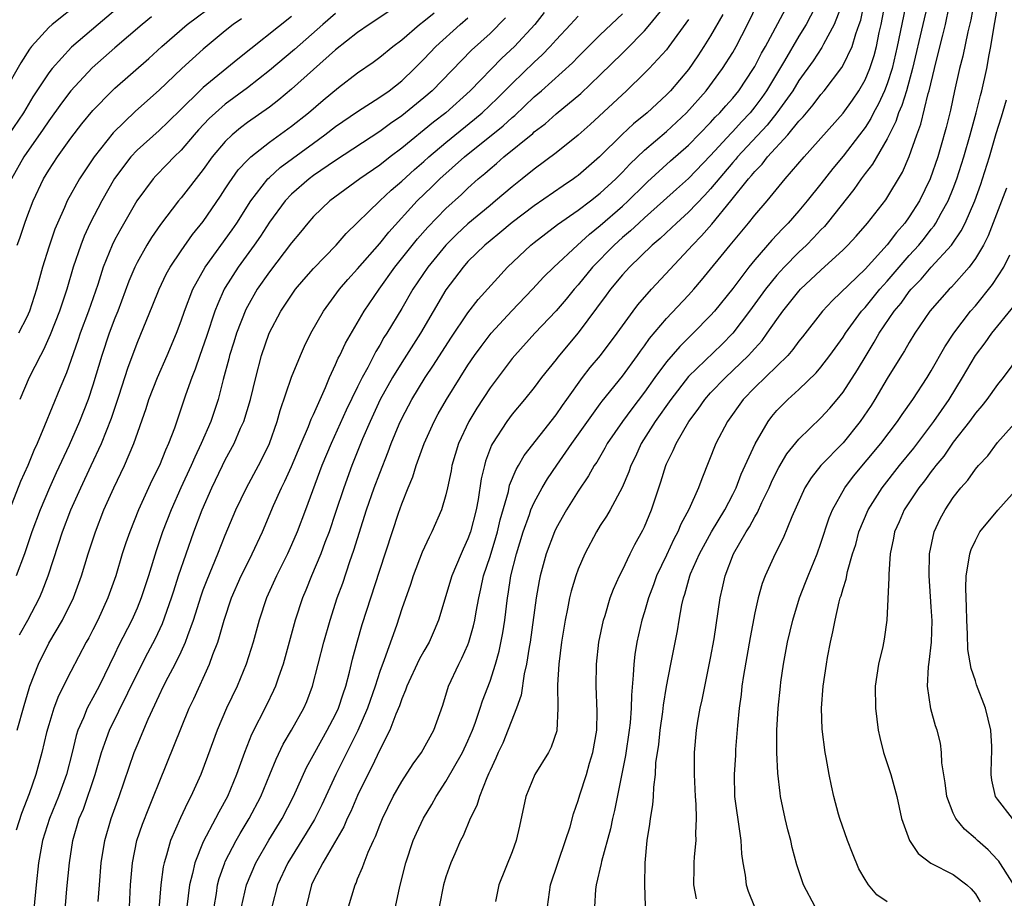
# Model space of a CAD drawing. Units: inches. Extents: x 2626328 to 2628000, y 1446000 to 1449000.
# Drawn here: x 2627326 to 2627416, y 1446224 to 1446303 of the extents above; entities that cross this region are included whole.
import ezdxf

# ---------------------------------------------------------------- set-up
doc = ezdxf.new("R2010")
doc.units = ezdxf.units.IN
doc.header["$MEASUREMENT"] = 0
doc.layers.add('LD26251446_2ft', color=245, linetype='Continuous')

msp = doc.modelspace()

# ---------------------------------------------------------------- linework, layer by layer
at = {"layer": 'LD26251446_2ft'}
for points, elevation in [([(2627346.484, 1446223), (2627346.912, 1446225), (2627347.767, 1446227), (2627348.956, 1446229.044), (2627350.156, 1446231), (2627351.199, 1446233), (2627352.376, 1446235.624), (2627353.11, 1446237), (2627354.248, 1446239), (2627355, 1446240.427), (2627355.267, 1446241), (2627355.679, 1446242.321), (2627355.924, 1446243), (2627356.261, 1446244.261), (2627356.539, 1446245.461), (2627356.952, 1446247), (2627357.408, 1446248.592), (2627359, 1446253.537), (2627360.701, 1446258.701), (2627361, 1446259.551), (2627361.576, 1446261), (2627362, 1446262), (2627362.304, 1446263), (2627363.044, 1446265), (2627363.946, 1446267), (2627364.314, 1446267.686), (2627365.05, 1446269), (2627366.287, 1446271), (2627367, 1446272.109), (2627367.603, 1446273), (2627368.185, 1446273.815), (2627369.1, 1446275), (2627370.978, 1446277.022), (2627372.863, 1446279), (2627373.887, 1446280.113), (2627374.784, 1446281), (2627376.918, 1446283), (2627378.004, 1446283.997), (2627379, 1446284.77), (2627381, 1446286.519), (2627381.527, 1446287), (2627383, 1446288.467), (2627383.277, 1446288.723), (2627385.369, 1446290.631), (2627387, 1446292.069), (2627389, 1446294.118), (2627389.414, 1446294.586), (2627389.847, 1446295), (2627390.378, 1446295.622), (2627391, 1446296.311), (2627391.55, 1446297), (2627392.881, 1446299), (2627393, 1446299.205), (2627393.607, 1446300.393), (2627393.966, 1446301), (2627395.103, 1446303.103), (2627397, 1446306.689)], 10238), ([(2627360.434, 1446223), (2627360.824, 1446224.825), (2627361.368, 1446227), (2627362.028, 1446229), (2627362.322, 1446229.678), (2627362.959, 1446231.041), (2627363.712, 1446232.288), (2627364.105, 1446233), (2627365, 1446234.347), (2627366.518, 1446237), (2627367, 1446238.033), (2627367.413, 1446239), (2627367.66, 1446239.66), (2627368.11, 1446241), (2627368.318, 1446241.682), (2627369, 1446243.464), (2627369.489, 1446245), (2627369.828, 1446246.172), (2627370.163, 1446247.837), (2627370.342, 1446249), (2627370.582, 1446251), (2627370.65, 1446251.35), (2627370.885, 1446253), (2627371.392, 1446255), (2627372.012, 1446257), (2627372.576, 1446258.576), (2627372.712, 1446259), (2627373, 1446259.665), (2627373.724, 1446261), (2627374.207, 1446261.793), (2627375.05, 1446263.05), (2627376.413, 1446265), (2627379, 1446268.609), (2627379.164, 1446268.836), (2627381, 1446271.124), (2627382.378, 1446273), (2627382.63, 1446273.37), (2627383, 1446273.857), (2627383.472, 1446274.528), (2627385, 1446276.33), (2627387, 1446278.472), (2627387.47, 1446279), (2627388.174, 1446279.826), (2627390.757, 1446283), (2627392.429, 1446285), (2627393, 1446285.709), (2627394.113, 1446287), (2627395.76, 1446289), (2627397.469, 1446291), (2627401, 1446294.957), (2627401.848, 1446296.152), (2627402.427, 1446297), (2627403, 1446297.977), (2627403.433, 1446299), (2627403.813, 1446300.187), (2627404.021, 1446301), (2627404.289, 1446302.289), (2627404.455, 1446303), (2627405.226, 1446307)], 10230), ([(2627409.134, 1446306.866), (2627408.225, 1446303), (2627407.311, 1446299), (2627406.753, 1446297), (2627406.341, 1446295.658), (2627406.04, 1446295), (2627405.787, 1446294.213), (2627405, 1446292.64), (2627403.674, 1446290.326), (2627403, 1446289.481), (2627402.639, 1446289), (2627401.976, 1446288.025), (2627399.571, 1446285), (2627399.309, 1446284.691), (2627399, 1446284.383), (2627398.339, 1446283.662), (2627397.683, 1446283), (2627397, 1446282.354), (2627395.677, 1446281), (2627395, 1446280.262), (2627393.978, 1446279), (2627392.536, 1446277), (2627391.003, 1446274.997), (2627390.003, 1446273.997), (2627387, 1446271.076), (2627385.385, 1446269), (2627383.984, 1446267), (2627382.709, 1446265), (2627382.177, 1446263.823), (2627381.764, 1446263), (2627381.576, 1446262.424), (2627380.979, 1446261.021), (2627379.888, 1446259), (2627379.567, 1446258.433), (2627379, 1446257.575), (2627378.645, 1446257), (2627377.588, 1446255), (2627377, 1446253.627), (2627376.771, 1446253), (2627376.367, 1446251.633), (2627376.214, 1446251), (2627376.023, 1446250.023), (2627375.798, 1446249), (2627375.47, 1446247), (2627375.229, 1446245), (2627375.131, 1446243.131), (2627375.161, 1446241), (2627375.044, 1446238.956), (2627374.536, 1446237.464), (2627374.301, 1446237), (2627373.075, 1446235), (2627372.241, 1446233), (2627371.678, 1446230.322), (2627371.38, 1446229), (2627371, 1446227.983), (2627369.79, 1446225), (2627369.494, 1446223.494)], 10226), ([(2627383.101, 1446223.1), (2627383.033, 1446225), (2627383.064, 1446227), (2627383.248, 1446229), (2627383.494, 1446230.506), (2627383.552, 1446231), (2627383.76, 1446232.24), (2627383.815, 1446233), (2627383.841, 1446233.841), (2627383.991, 1446235), (2627384.044, 1446236.044), (2627384.289, 1446237.711), (2627384.422, 1446239), (2627384.665, 1446240.664), (2627384.731, 1446241.269), (2627385.011, 1446242.989), (2627385.389, 1446245), (2627385.989, 1446248.011), (2627386.141, 1446249), (2627386.385, 1446250.385), (2627386.526, 1446251), (2627386.653, 1446251.347), (2627387.11, 1446253), (2627387.185, 1446253.185), (2627387.979, 1446255), (2627389.087, 1446257), (2627390.292, 1446259), (2627391, 1446260.384), (2627391.302, 1446261), (2627391.762, 1446262.238), (2627393.024, 1446264.976), (2627394.21, 1446267), (2627394.547, 1446267.453), (2627395, 1446267.99), (2627395.985, 1446269), (2627397, 1446269.908), (2627398.575, 1446271.425), (2627399, 1446271.93), (2627399.816, 1446273), (2627401, 1446274.638), (2627401.228, 1446275), (2627402.679, 1446277), (2627403, 1446277.351), (2627404.342, 1446279), (2627405, 1446279.726), (2627407, 1446282.051), (2627407.861, 1446283), (2627408.375, 1446283.626), (2627409, 1446284.439), (2627409.255, 1446284.745), (2627409.416, 1446285), (2627409.9, 1446285.9), (2627410.526, 1446287), (2627411, 1446288.14), (2627411.33, 1446289), (2627411.961, 1446291), (2627412.531, 1446293), (2627413.072, 1446295), (2627413.452, 1446296.548), (2627413.584, 1446297), (2627414.037, 1446299), (2627414.251, 1446300.251), (2627414.411, 1446301), (2627414.674, 1446302.674), (2627415.359, 1446306.641)], 10220), ([(2627335.831, 1446305), (2627333.465, 1446303), (2627331.06, 1446300.94), (2627329.303, 1446299), (2627329, 1446298.609), (2627327.569, 1446296.431), (2627326.694, 1446295), (2627323.954, 1446291)], 10272), ([(2627331.814, 1446305), (2627329.293, 1446303), (2627329, 1446302.731), (2627327.433, 1446301), (2627327.24, 1446300.76), (2627326.464, 1446299.536), (2627325, 1446296.927)], 10274), ([(2627326.131, 1446283), (2627326.372, 1446283.628), (2627326.816, 1446285), (2627327, 1446285.509), (2627327.572, 1446287), (2627328.527, 1446289), (2627329, 1446289.783), (2627329.792, 1446291), (2627331, 1446292.694), (2627332.006, 1446293.994), (2627333, 1446295.191), (2627334.757, 1446297), (2627335, 1446297.231), (2627338.073, 1446299.927), (2627339.261, 1446301), (2627341.546, 1446303), (2627344.247, 1446305)], 10268), ([(2627343.986, 1446223), (2627344.19, 1446224.19), (2627344.307, 1446225), (2627344.447, 1446225.553), (2627344.951, 1446227), (2627345, 1446227.101), (2627345.989, 1446229), (2627346.354, 1446229.646), (2627347.18, 1446231), (2627348.228, 1446233), (2627349.051, 1446235), (2627349.606, 1446236.394), (2627350.257, 1446237.743), (2627351.007, 1446239), (2627352.12, 1446241), (2627352.388, 1446241.612), (2627352.914, 1446243), (2627353.928, 1446247), (2627354.501, 1446249), (2627355.158, 1446251), (2627355.647, 1446252.353), (2627356.3, 1446254.3), (2627356.669, 1446255.331), (2627357.813, 1446259), (2627358.506, 1446261), (2627359, 1446262.326), (2627359.761, 1446264.239), (2627360.043, 1446265), (2627360.773, 1446266.773), (2627361, 1446267.272), (2627361.899, 1446269), (2627363.117, 1446271), (2627363.883, 1446272.117), (2627365.447, 1446274.553), (2627367, 1446276.853), (2627367.935, 1446278.065), (2627370.592, 1446281), (2627372.7, 1446283), (2627373, 1446283.239), (2627375.129, 1446284.871), (2627377, 1446286.165), (2627378.111, 1446287), (2627379, 1446287.692), (2627380.398, 1446289), (2627381, 1446289.612), (2627381.662, 1446290.338), (2627383, 1446291.608), (2627385, 1446293.297), (2627386.813, 1446295), (2627388.596, 1446297), (2627390.09, 1446299), (2627391, 1446300.47), (2627391.305, 1446301), (2627392.341, 1446303), (2627393.313, 1446305)], 10240), ([(2627398.801, 1446305.199), (2627397.66, 1446303), (2627397, 1446301.928), (2627395.694, 1446299.694), (2627394.064, 1446297), (2627393.627, 1446296.373), (2627393, 1446295.521), (2627392.581, 1446295), (2627391.812, 1446294.188), (2627391, 1446293.288), (2627390.853, 1446293.147), (2627389, 1446291.128), (2627387, 1446289.047), (2627385.917, 1446288.083), (2627384.732, 1446287), (2627383, 1446285.472), (2627382.481, 1446285), (2627381.724, 1446284.276), (2627381, 1446283.674), (2627380.251, 1446283), (2627378.3, 1446281), (2627377, 1446279.408), (2627376.632, 1446279), (2627375.899, 1446278.101), (2627375, 1446277.035), (2627373.066, 1446275), (2627371.239, 1446273), (2627371, 1446272.711), (2627369, 1446270.058), (2627367.793, 1446268.207), (2627367.078, 1446267), (2627366.137, 1446265), (2627365.538, 1446263), (2627365.464, 1446262.536), (2627365.152, 1446261), (2627365, 1446260.345), (2627364.604, 1446259), (2627363.724, 1446257), (2627363.474, 1446256.526), (2627362.859, 1446255.141), (2627362.033, 1446253), (2627361.78, 1446252.22), (2627361, 1446250.014), (2627360.509, 1446248.509), (2627359.396, 1446245.396), (2627359, 1446244.332), (2627358.582, 1446243), (2627357.904, 1446241), (2627357.02, 1446238.98), (2627356.357, 1446237.643), (2627356.006, 1446237), (2627355.016, 1446235), (2627353.751, 1446232.249), (2627353.076, 1446230.924), (2627352.329, 1446229.671), (2627350.673, 1446227), (2627349.741, 1446225), (2627349.22, 1446223)], 10236), ([(2627400.969, 1446305.031), (2627400.204, 1446303), (2627399.222, 1446301.222), (2627399.073, 1446300.927), (2627398.288, 1446299.713), (2627397, 1446297.912), (2627396.437, 1446297), (2627394.996, 1446295), (2627394.115, 1446293.884), (2627391.437, 1446291), (2627391.247, 1446290.753), (2627391, 1446290.483), (2627389, 1446288.094), (2627388.475, 1446287.526), (2627387, 1446285.995), (2627385.901, 1446285), (2627385.451, 1446284.549), (2627384.418, 1446283.582), (2627383.711, 1446283), (2627381.641, 1446281), (2627381, 1446280.297), (2627379.926, 1446279), (2627379.541, 1446278.46), (2627377, 1446275.04), (2627375.153, 1446272.847), (2627375, 1446272.638), (2627373.682, 1446271), (2627373, 1446270.099), (2627372.111, 1446269), (2627371, 1446267.667), (2627370.51, 1446267), (2627369.233, 1446265), (2627369.148, 1446264.852), (2627368.6, 1446263.4), (2627368.488, 1446263), (2627368.207, 1446261.793), (2627367.931, 1446259.931), (2627367.753, 1446259), (2627367.225, 1446257), (2627367, 1446256.366), (2627366.562, 1446255.438), (2627366.371, 1446255), (2627365.54, 1446253), (2627364.326, 1446249), (2627363.941, 1446248.059), (2627363.469, 1446247), (2627363, 1446246.172), (2627362.591, 1446245.409), (2627361.463, 1446243), (2627361.351, 1446242.649), (2627361, 1446241.862), (2627360.788, 1446241.212), (2627360.472, 1446240.472), (2627359.919, 1446239), (2627359, 1446237.218), (2627358.297, 1446235.703), (2627357.924, 1446235), (2627357, 1446233.101), (2627356.374, 1446231.626), (2627356.064, 1446231), (2627355.747, 1446230.253), (2627353.836, 1446227), (2627353, 1446225.371), (2627352.824, 1446225), (2627352.341, 1446223)], 10234), ([(2627356.179, 1446223), (2627356.766, 1446225), (2627356.851, 1446225.149), (2627357, 1446225.53), (2627357.451, 1446226.548), (2627357.589, 1446227), (2627357.951, 1446227.951), (2627358.426, 1446229), (2627358.616, 1446229.384), (2627359, 1446230.396), (2627359.25, 1446231), (2627360.235, 1446233), (2627361, 1446234.364), (2627362.026, 1446235.974), (2627362.778, 1446237), (2627363.893, 1446239), (2627364.715, 1446241.285), (2627365.25, 1446243), (2627366.172, 1446245), (2627366.459, 1446245.541), (2627367, 1446246.762), (2627367.091, 1446247), (2627367.513, 1446248.487), (2627367.622, 1446249), (2627367.733, 1446249.733), (2627367.972, 1446251), (2627368.179, 1446251.821), (2627368.419, 1446253), (2627369, 1446254.761), (2627369.526, 1446256.474), (2627369.674, 1446257), (2627369.923, 1446258.077), (2627370.663, 1446260.663), (2627370.777, 1446261.223), (2627371.364, 1446262.636), (2627371.593, 1446263), (2627372.095, 1446263.905), (2627375, 1446267.613), (2627375.56, 1446268.44), (2627375.973, 1446269), (2627377.39, 1446271), (2627378.09, 1446271.91), (2627379.013, 1446273), (2627380.525, 1446275), (2627381.964, 1446277), (2627382.41, 1446277.59), (2627383.647, 1446279), (2627387, 1446282.587), (2627387.356, 1446283), (2627388.173, 1446283.827), (2627389.095, 1446284.905), (2627390.823, 1446287), (2627392.435, 1446289), (2627392.705, 1446289.295), (2627393, 1446289.68), (2627393.661, 1446290.339), (2627394.154, 1446291), (2627395.984, 1446293), (2627397, 1446294.225), (2627397.382, 1446294.618), (2627397.69, 1446295), (2627398.297, 1446295.703), (2627399, 1446296.663), (2627399.286, 1446297), (2627400.891, 1446299.109), (2627401, 1446299.305), (2627401.815, 1446301), (2627402.161, 1446302.161), (2627402.477, 1446303), (2627402.606, 1446303.394), (2627402.956, 1446305.044)], 10232), ([(2627406.785, 1446305.215), (2627405.915, 1446301), (2627405.453, 1446299), (2627405, 1446297.617), (2627404.759, 1446297), (2627404.207, 1446295.794), (2627403.766, 1446295), (2627403.52, 1446294.48), (2627403, 1446293.673), (2627402.502, 1446293), (2627401, 1446291.073), (2627400.065, 1446289.935), (2627399, 1446288.539), (2627397.764, 1446287), (2627397, 1446286.096), (2627396.035, 1446285), (2627395.521, 1446284.479), (2627394.551, 1446283.449), (2627393, 1446281.653), (2627392.462, 1446281), (2627391, 1446279.07), (2627389.347, 1446277), (2627389, 1446276.609), (2627387.417, 1446275), (2627386.193, 1446273.807), (2627385, 1446272.408), (2627383.956, 1446271), (2627383, 1446269.657), (2627381.847, 1446268.153), (2627380.998, 1446267.002), (2627379.629, 1446265), (2627379.417, 1446264.583), (2627378.674, 1446263.326), (2627378.444, 1446263), (2627377.937, 1446262.063), (2627377, 1446260.691), (2627375.942, 1446259), (2627375, 1446257.317), (2627374.85, 1446257), (2627374.092, 1446255), (2627373.538, 1446253), (2627373.442, 1446252.558), (2627373.182, 1446251), (2627372.64, 1446247), (2627372.552, 1446246.552), (2627372.322, 1446245), (2627372.108, 1446244.108), (2627371.817, 1446242.183), (2627371.388, 1446241), (2627370.159, 1446237.841), (2627369.748, 1446237), (2627369.531, 1446236.469), (2627369, 1446235.364), (2627368.899, 1446235.101), (2627368.707, 1446234.707), (2627368.046, 1446233), (2627367.815, 1446232.185), (2627367.215, 1446231), (2627366.567, 1446229.433), (2627366.328, 1446229), (2627365.8, 1446227.8), (2627365.46, 1446227), (2627365, 1446225.723), (2627364.78, 1446225), (2627364.377, 1446223)], 10228), ([(2627412.882, 1446305.118), (2627412.588, 1446303.412), (2627412.326, 1446302.326), (2627411.864, 1446300.136), (2627411.566, 1446299), (2627411.112, 1446297), (2627410.753, 1446295.247), (2627410.351, 1446293.65), (2627409.833, 1446291.833), (2627409.585, 1446291), (2627408.9, 1446289), (2627407.928, 1446287), (2627407, 1446285.548), (2627406.601, 1446285), (2627405.846, 1446284.153), (2627405, 1446283.028), (2627403, 1446280.827), (2627400.034, 1446277.966), (2627399.146, 1446277), (2627397.327, 1446274.673), (2627397, 1446274.273), (2627396.465, 1446273.535), (2627395.991, 1446273), (2627393, 1446270.077), (2627391.958, 1446269), (2627390.525, 1446267), (2627389.468, 1446265), (2627388.19, 1446261.81), (2627387.901, 1446261), (2627387.021, 1446259.021), (2627386.303, 1446257.697), (2627386.028, 1446257), (2627385.667, 1446256.333), (2627385, 1446254.884), (2627384.106, 1446253), (2627383.818, 1446252.182), (2627383.361, 1446251), (2627383, 1446249.752), (2627382.765, 1446249), (2627382.308, 1446247), (2627382.127, 1446245.873), (2627382.023, 1446245), (2627381.987, 1446243.987), (2627381.825, 1446242.175), (2627381.803, 1446241), (2627381.693, 1446239.693), (2627381.608, 1446239), (2627381.269, 1446236.731), (2627380.95, 1446235.05), (2627380.282, 1446231.718), (2627380.104, 1446231), (2627379.926, 1446230.074), (2627379.104, 1446227.104), (2627379.077, 1446226.923), (2627378.618, 1446225), (2627378.577, 1446224.577), (2627378.479, 1446223)], 10222), ([(2627355, 1446303.999), (2627353.84, 1446303), (2627351.265, 1446300.734), (2627349, 1446298.817), (2627347, 1446297.266), (2627345, 1446295.785), (2627344.104, 1446295), (2627343.537, 1446294.463), (2627342.563, 1446293.437), (2627342.168, 1446293), (2627341, 1446291.616), (2627340.371, 1446291), (2627339.709, 1446290.291), (2627338.713, 1446289.287), (2627338.455, 1446289), (2627336.977, 1446287.023), (2627335.52, 1446284.48), (2627335, 1446283.512), (2627334.745, 1446283), (2627333.938, 1446281), (2627333.438, 1446279.438), (2627332.599, 1446277), (2627331.858, 1446275), (2627331.643, 1446274.357), (2627330.596, 1446271.404), (2627329.994, 1446269.994), (2627328.618, 1446266.618), (2627327.934, 1446265), (2627327.635, 1446264.365), (2627327.088, 1446263), (2627326.444, 1446261.556), (2627325.43, 1446259)], 10262), ([(2627359.824, 1446304.176), (2627358.044, 1446303), (2627357, 1446302.274), (2627355, 1446300.701), (2627351, 1446297.136), (2627349.843, 1446296.157), (2627349, 1446295.519), (2627347, 1446294.102), (2627346.378, 1446293.622), (2627345.628, 1446293), (2627345, 1446292.406), (2627343.809, 1446291), (2627343, 1446289.866), (2627341, 1446287.294), (2627340.748, 1446287), (2627339.123, 1446284.877), (2627338.322, 1446283.678), (2627337.901, 1446283), (2627337, 1446281.425), (2627336.791, 1446281), (2627336.266, 1446279.734), (2627335.254, 1446277), (2627335, 1446276.369), (2627334.485, 1446275), (2627333.801, 1446273), (2627333, 1446270.292), (2627332.574, 1446269), (2627331.793, 1446267), (2627330.858, 1446264.858), (2627329.667, 1446262.333), (2627329.065, 1446261), (2627328.214, 1446259), (2627327.479, 1446257), (2627326.797, 1446255), (2627326.042, 1446253)], 10260), ([(2627326.343, 1446247.657), (2627327.09, 1446249), (2627328.152, 1446251), (2627328.413, 1446251.587), (2627328.944, 1446253), (2627329.876, 1446255.876), (2627330.258, 1446257), (2627331.003, 1446259), (2627331.895, 1446261), (2627332.85, 1446263), (2627333.781, 1446265), (2627334.692, 1446267.308), (2627335.379, 1446269.379), (2627336.154, 1446271.846), (2627337, 1446274.11), (2627338.43, 1446277.57), (2627339, 1446279), (2627339.653, 1446280.347), (2627340.013, 1446281), (2627341, 1446282.47), (2627342.037, 1446283.963), (2627343, 1446285.145), (2627344.569, 1446287.431), (2627345, 1446288.093), (2627345.343, 1446288.657), (2627346.177, 1446289.823), (2627347, 1446290.697), (2627347.313, 1446291), (2627349, 1446292.317), (2627351, 1446293.772), (2627352.553, 1446295), (2627353.868, 1446296.131), (2627355.278, 1446297.278), (2627357, 1446298.612), (2627358.405, 1446299.595), (2627359, 1446300.036), (2627360.183, 1446301), (2627361, 1446301.609), (2627362.605, 1446303), (2627363, 1446303.288), (2627363.946, 1446304.054)], 10258), ([(2627373.912, 1446304.088), (2627373.058, 1446303), (2627371.218, 1446301), (2627370.066, 1446299.934), (2627367.187, 1446297), (2627364.983, 1446295), (2627363.863, 1446294.137), (2627361, 1446291.793), (2627359.934, 1446291), (2627359, 1446290.259), (2627357.2, 1446289), (2627354.469, 1446287), (2627353, 1446285.585), (2627352.477, 1446285), (2627351.822, 1446284.178), (2627351, 1446283.188), (2627349, 1446280.568), (2627347.902, 1446279), (2627347, 1446277.433), (2627346.851, 1446277.149), (2627346.025, 1446275), (2627345.79, 1446274.21), (2627345.389, 1446273), (2627345.316, 1446272.684), (2627344.815, 1446270.815), (2627344.363, 1446269), (2627343.691, 1446267), (2627342.821, 1446265), (2627342.226, 1446263.774), (2627341.899, 1446263), (2627340.976, 1446261), (2627340.086, 1446259), (2627339.314, 1446257), (2627338.725, 1446255.275), (2627338.028, 1446253), (2627337.383, 1446251), (2627337, 1446250.086), (2627336.517, 1446249), (2627335.332, 1446246.668), (2627335, 1446245.948), (2627333.57, 1446243), (2627333, 1446241.94), (2627332.647, 1446241.353), (2627332.476, 1446241), (2627332.138, 1446240.138), (2627331.627, 1446239), (2627331.477, 1446238.523), (2627331.13, 1446237), (2627330.619, 1446235), (2627329.885, 1446233), (2627329.071, 1446231), (2627328.436, 1446229), (2627328.07, 1446227), (2627327.846, 1446225), (2627327.433, 1446220.567)], 10252), ([(2627333.483, 1446223.483), (2627333.587, 1446225), (2627333.761, 1446227), (2627334.084, 1446229), (2627334.651, 1446231), (2627335.368, 1446233), (2627336.756, 1446237), (2627337, 1446237.614), (2627337.999, 1446239.999), (2627339, 1446242.168), (2627339.405, 1446243), (2627339.832, 1446243.832), (2627340.456, 1446245), (2627341, 1446246.115), (2627341.4, 1446247), (2627341.593, 1446247.593), (2627342.116, 1446249), (2627342.805, 1446251.195), (2627343, 1446251.731), (2627343.348, 1446252.652), (2627344.325, 1446255), (2627345, 1446256.698), (2627345.964, 1446259), (2627346.921, 1446261), (2627348.012, 1446263), (2627348.35, 1446263.65), (2627349.011, 1446265), (2627349.709, 1446267), (2627349.991, 1446268.009), (2627351, 1446271.027), (2627351.806, 1446273), (2627352.176, 1446273.824), (2627352.767, 1446275), (2627353.893, 1446277), (2627355.356, 1446279), (2627356.12, 1446279.88), (2627357, 1446280.857), (2627359, 1446283.153), (2627359.822, 1446284.178), (2627362.403, 1446287), (2627363.73, 1446288.27), (2627364.458, 1446289), (2627366.691, 1446291), (2627370.186, 1446293.814), (2627371, 1446294.569), (2627371.24, 1446294.759), (2627373, 1446296.439), (2627373.652, 1446297), (2627376.469, 1446299.531), (2627377, 1446300.08), (2627379, 1446302.049), (2627381, 1446303.958)], 10248), ([(2627336.215, 1446221), (2627336.398, 1446225), (2627336.581, 1446227), (2627336.987, 1446229), (2627337.494, 1446230.506), (2627338.056, 1446231.944), (2627338.499, 1446233), (2627339, 1446234.28), (2627341.729, 1446241), (2627342.144, 1446241.856), (2627343.571, 1446245), (2627343.871, 1446245.871), (2627344.312, 1446247), (2627344.491, 1446247.509), (2627344.896, 1446249), (2627345.575, 1446251), (2627346.45, 1446253), (2627347, 1446254.131), (2627347.444, 1446255), (2627348.368, 1446257), (2627349.382, 1446259.382), (2627350.108, 1446261), (2627350.409, 1446261.591), (2627351, 1446262.911), (2627351.877, 1446265), (2627352.557, 1446266.557), (2627352.794, 1446267.206), (2627353, 1446267.641), (2627353.589, 1446269), (2627354.088, 1446270.088), (2627354.463, 1446271), (2627355, 1446272.161), (2627355.241, 1446272.758), (2627355.372, 1446273), (2627355.886, 1446274.113), (2627357.596, 1446277), (2627358.939, 1446279), (2627360.374, 1446281), (2627362.433, 1446283.567), (2627363.367, 1446284.633), (2627365, 1446286.317), (2627366.408, 1446287.591), (2627367, 1446288.166), (2627367.933, 1446289), (2627368.521, 1446289.479), (2627369, 1446289.919), (2627369.598, 1446290.402), (2627370.266, 1446291), (2627372.87, 1446293.13), (2627373, 1446293.255), (2627373.999, 1446294.001), (2627375, 1446294.886), (2627377.242, 1446296.758), (2627379, 1446298.439), (2627381, 1446300.411), (2627381.306, 1446300.694), (2627383, 1446302.43), (2627383.498, 1446303), (2627385, 1446304.84)], 10246), ([(2627374.201, 1446223), (2627374.481, 1446225), (2627375.851, 1446229), (2627376.256, 1446230.256), (2627376.57, 1446231.43), (2627377, 1446232.647), (2627377.138, 1446233.138), (2627377.744, 1446235), (2627378.023, 1446236.023), (2627378.332, 1446237), (2627378.674, 1446239), (2627378.719, 1446240.719), (2627378.62, 1446243), (2627378.64, 1446245), (2627378.865, 1446247), (2627379.284, 1446249), (2627379.427, 1446249.427), (2627379.9, 1446251), (2627380.194, 1446251.806), (2627380.733, 1446253), (2627381, 1446253.524), (2627381.703, 1446255), (2627382.141, 1446255.859), (2627382.857, 1446257.143), (2627383, 1446257.456), (2627383.637, 1446259), (2627384.479, 1446261.521), (2627384.93, 1446263), (2627385, 1446263.159), (2627385.616, 1446264.384), (2627385.861, 1446265), (2627387.018, 1446267), (2627387.874, 1446268.126), (2627388.466, 1446269), (2627389, 1446269.6), (2627390.334, 1446271), (2627391, 1446271.619), (2627392.434, 1446273), (2627392.712, 1446273.288), (2627393, 1446273.633), (2627393.658, 1446274.342), (2627394.136, 1446275), (2627395, 1446276.254), (2627395.542, 1446277), (2627397, 1446278.826), (2627397.161, 1446279), (2627399, 1446280.733), (2627401, 1446282.569), (2627401.438, 1446283), (2627402.185, 1446283.815), (2627403.227, 1446285), (2627404.891, 1446287.109), (2627406.395, 1446289.605), (2627407, 1446291.028), (2627407.684, 1446293), (2627408.04, 1446293.961), (2627408.734, 1446296.734), (2627408.82, 1446297), (2627409.291, 1446299), (2627409.639, 1446300.361), (2627410.035, 1446302.035), (2627410.281, 1446303), (2627410.637, 1446304.637)], 10224), ([(2627338.303, 1446303.697), (2627337.453, 1446303), (2627335, 1446300.886), (2627332.937, 1446299.063), (2627331.008, 1446297), (2627330.144, 1446295.856), (2627329, 1446294.275), (2627328.493, 1446293.507), (2627326.733, 1446291), (2627325.616, 1446289)], 10270), ([(2627370.406, 1446303.594), (2627369, 1446302.186), (2627367.333, 1446300.667), (2627363.753, 1446297), (2627363, 1446296.341), (2627361, 1446294.711), (2627359.98, 1446294.02), (2627359, 1446293.301), (2627355, 1446290.676), (2627353, 1446289.303), (2627352.594, 1446289), (2627351, 1446287.602), (2627350.432, 1446287), (2627349, 1446285.066), (2627348.198, 1446283.803), (2627347.631, 1446283), (2627346.167, 1446281), (2627345, 1446279.157), (2627344.908, 1446279), (2627344.316, 1446277.684), (2627344.066, 1446277), (2627343.303, 1446274.697), (2627342.684, 1446273), (2627342.265, 1446271.735), (2627341.963, 1446271), (2627341.399, 1446269.399), (2627340.392, 1446266.392), (2627339.868, 1446265), (2627339.588, 1446264.412), (2627339.037, 1446263), (2627338.355, 1446261.645), (2627337.142, 1446259), (2627336.34, 1446257), (2627335.993, 1446256.007), (2627335.668, 1446255), (2627335.064, 1446253), (2627334.367, 1446251), (2627333.455, 1446249), (2627333, 1446248.099), (2627332.619, 1446247.381), (2627332.398, 1446247), (2627331, 1446244.34), (2627329.876, 1446242.124), (2627329.454, 1446241), (2627329, 1446239.51), (2627328.801, 1446238.802), (2627328.372, 1446237), (2627327.829, 1446235), (2627327.233, 1446233.233), (2627326.536, 1446231.464), (2627326.038, 1446229.962)], 10254), ([(2627326.145, 1446239), (2627326.762, 1446241.239), (2627327.21, 1446242.79), (2627327.286, 1446243), (2627328.062, 1446245), (2627329, 1446246.907), (2627330.231, 1446249), (2627331.243, 1446251), (2627331.971, 1446253), (2627332.575, 1446255), (2627333.221, 1446257), (2627333.996, 1446259), (2627334.905, 1446261), (2627335.877, 1446263), (2627336.721, 1446265), (2627337.816, 1446268.184), (2627338.071, 1446269), (2627338.842, 1446271), (2627339.718, 1446273), (2627340.566, 1446275), (2627341, 1446276.129), (2627341.3, 1446277), (2627342.056, 1446279), (2627343.163, 1446281), (2627345.617, 1446284.383), (2627346.042, 1446285), (2627347.321, 1446287), (2627348.863, 1446289), (2627349, 1446289.133), (2627349.979, 1446290.021), (2627353, 1446292.25), (2627354.04, 1446293), (2627355, 1446293.744), (2627357, 1446295.102), (2627359, 1446296.402), (2627359.845, 1446297), (2627361, 1446297.901), (2627362.16, 1446299), (2627363, 1446299.843), (2627364.079, 1446301), (2627366.287, 1446303), (2627367, 1446303.611)], 10256), ([(2627346.477, 1446303.523), (2627345.722, 1446303), (2627345, 1446302.431), (2627343, 1446300.776), (2627341.061, 1446299), (2627339, 1446297.031), (2627336.86, 1446295.14), (2627334.825, 1446293.175), (2627333.107, 1446291), (2627332.256, 1446289.744), (2627331.78, 1446289), (2627330.663, 1446287), (2627330.419, 1446286.42), (2627329.778, 1446285), (2627329.554, 1446284.446), (2627329, 1446282.802), (2627328.443, 1446281), (2627327.902, 1446279), (2627327.246, 1446277), (2627327, 1446276.461), (2627326.259, 1446275)], 10266), ([(2627351, 1446303.717), (2627346.131, 1446299.869), (2627343, 1446297.298), (2627342.684, 1446297), (2627341, 1446295.321), (2627339.822, 1446294.178), (2627339, 1446293.394), (2627337, 1446291.591), (2627336.448, 1446291), (2627334.966, 1446289.034), (2627333.798, 1446287), (2627332.764, 1446285), (2627332.204, 1446283.796), (2627331.901, 1446283), (2627331.22, 1446281), (2627330.622, 1446279), (2627329.972, 1446277), (2627329.14, 1446274.86), (2627328.512, 1446273.488), (2627328.236, 1446273), (2627327.224, 1446271), (2627326.362, 1446269)], 10264), ([(2627330.4, 1446221.6), (2627330.638, 1446224.638), (2627330.877, 1446227), (2627331.191, 1446229), (2627331.77, 1446231), (2627332.137, 1446231.863), (2627333.218, 1446235), (2627333.794, 1446237), (2627334.245, 1446238.245), (2627334.493, 1446239), (2627337, 1446244.137), (2627337.976, 1446246.024), (2627338.672, 1446247.328), (2627339.316, 1446248.684), (2627340.14, 1446251), (2627340.337, 1446251.663), (2627340.774, 1446253), (2627341.449, 1446255), (2627342.164, 1446257), (2627342.917, 1446259), (2627343.792, 1446261), (2627344.748, 1446263), (2627345, 1446263.513), (2627345.802, 1446265), (2627346.389, 1446266.389), (2627346.67, 1446267), (2627347.274, 1446269), (2627347.76, 1446271), (2627348.296, 1446273), (2627348.99, 1446275), (2627350.035, 1446277), (2627351, 1446278.466), (2627351.38, 1446279), (2627352.122, 1446279.878), (2627353, 1446280.875), (2627355.055, 1446283), (2627355.95, 1446284.05), (2627359.014, 1446287), (2627360.031, 1446287.969), (2627361, 1446288.788), (2627362.146, 1446289.854), (2627363, 1446290.585), (2627363.456, 1446291), (2627365, 1446292.3), (2627367.596, 1446294.404), (2627368.299, 1446295), (2627369.684, 1446296.317), (2627371, 1446297.642), (2627373, 1446299.593), (2627373.738, 1446300.262), (2627374.444, 1446301), (2627375, 1446301.624), (2627376.304, 1446303), (2627376.631, 1446303.369), (2627377, 1446303.744)], 10250), ([(2627387, 1446303.444), (2627385.222, 1446301), (2627385, 1446300.713), (2627383.42, 1446299), (2627383, 1446298.576), (2627381.358, 1446297), (2627378.071, 1446293.929), (2627377, 1446292.973), (2627375, 1446291.368), (2627373, 1446289.871), (2627371.92, 1446289), (2627371, 1446288.286), (2627369.494, 1446287), (2627369, 1446286.603), (2627367, 1446284.917), (2627366.001, 1446283.999), (2627365, 1446283), (2627363.353, 1446281), (2627362, 1446279), (2627361, 1446277.261), (2627359.643, 1446275), (2627359.388, 1446274.612), (2627359, 1446273.934), (2627358.64, 1446273.36), (2627357.909, 1446271.909), (2627357.412, 1446271), (2627357, 1446270.154), (2627355.971, 1446268.029), (2627354.585, 1446265), (2627353.748, 1446263), (2627352.279, 1446259), (2627351.512, 1446257), (2627351, 1446255.814), (2627350.629, 1446255), (2627349.639, 1446253), (2627348.742, 1446251), (2627348.086, 1446249), (2627347.543, 1446247), (2627346.906, 1446245), (2627346.065, 1446243), (2627345.115, 1446241), (2627344.26, 1446239), (2627343.388, 1446236.612), (2627342.771, 1446235), (2627341.88, 1446233), (2627341.573, 1446232.428), (2627340.945, 1446231.055), (2627340.04, 1446229), (2627339.679, 1446227.679), (2627339.453, 1446227), (2627339.375, 1446226.625), (2627339.155, 1446225), (2627338.656, 1446218.656)], 10244), ([(2627390.097, 1446303.903), (2627389, 1446301.987), (2627388.398, 1446301), (2627387.846, 1446300.154), (2627387, 1446298.924), (2627385.357, 1446297), (2627385, 1446296.624), (2627383.25, 1446295), (2627382.001, 1446293.999), (2627380.972, 1446293.028), (2627378.931, 1446291), (2627377, 1446289.322), (2627376.816, 1446289.184), (2627376.567, 1446289), (2627375.626, 1446288.374), (2627373, 1446286.543), (2627371, 1446285.039), (2627369.899, 1446284.101), (2627369, 1446283.399), (2627368.529, 1446283), (2627367, 1446281.497), (2627366.551, 1446281), (2627365, 1446278.937), (2627362.701, 1446275), (2627361, 1446272.367), (2627360.164, 1446271), (2627359.054, 1446269), (2627358.123, 1446267), (2627357.44, 1446265.44), (2627356.462, 1446263), (2627355.743, 1446261), (2627355, 1446258.739), (2627354.405, 1446257), (2627354.023, 1446256.023), (2627353.649, 1446255), (2627352.81, 1446253), (2627352.296, 1446251.704), (2627351.993, 1446251), (2627351.343, 1446249), (2627350.249, 1446245), (2627349.815, 1446243.815), (2627349.544, 1446243), (2627349.378, 1446242.621), (2627348.723, 1446241.277), (2627347.374, 1446238.626), (2627346.734, 1446237), (2627346.024, 1446235), (2627345.19, 1446233), (2627344.41, 1446231.59), (2627344.12, 1446231), (2627343, 1446228.902), (2627342.229, 1446227), (2627342.033, 1446226.033), (2627341.771, 1446225), (2627341.515, 1446223)], 10242), ([(2627387.715, 1446223.715), (2627387.484, 1446225), (2627387.513, 1446226.487), (2627387.51, 1446227), (2627387.541, 1446227.541), (2627387.691, 1446229), (2627387.658, 1446229.658), (2627387.732, 1446231), (2627387.698, 1446232.302), (2627387.627, 1446233), (2627387.538, 1446235), (2627387.534, 1446236.466), (2627387.552, 1446237), (2627387.715, 1446239), (2627387.843, 1446239.843), (2627388.05, 1446241), (2627388.226, 1446241.774), (2627389, 1446245.547), (2627389.305, 1446247.305), (2627389.85, 1446251), (2627390.073, 1446251.927), (2627390.308, 1446253), (2627391.083, 1446255), (2627392.234, 1446257), (2627392.534, 1446257.466), (2627393, 1446258.344), (2627393.255, 1446258.745), (2627393.656, 1446259.656), (2627394.298, 1446261), (2627394.509, 1446261.491), (2627395, 1446262.498), (2627395.17, 1446262.83), (2627395.919, 1446264.081), (2627397, 1446265.406), (2627399, 1446267.321), (2627399.8, 1446268.2), (2627400.476, 1446269), (2627401, 1446269.649), (2627402.308, 1446271.692), (2627403.086, 1446273), (2627403.819, 1446274.181), (2627404.282, 1446275), (2627405.63, 1446277), (2627406.257, 1446277.743), (2627407, 1446278.787), (2627407.176, 1446279), (2627408.082, 1446279.918), (2627409, 1446280.998), (2627410.828, 1446283), (2627410.906, 1446283.094), (2627411.717, 1446284.282), (2627412.064, 1446285), (2627412.938, 1446287), (2627413.491, 1446288.509), (2627413.657, 1446289), (2627414.28, 1446291), (2627414.893, 1446293.107), (2627415.378, 1446294.622), (2627415.824, 1446296.176)], 10218), ([(2627415.835, 1446288.165), (2627414.17, 1446283.831), (2627413.737, 1446283), (2627413, 1446281.774), (2627412.432, 1446281), (2627410.824, 1446279.176), (2627410.636, 1446279), (2627408.874, 1446277), (2627407.51, 1446275), (2627407, 1446274.176), (2627406.578, 1446273.423), (2627406.299, 1446273), (2627405, 1446270.912), (2627403.886, 1446269), (2627403.544, 1446268.456), (2627402.558, 1446267), (2627401, 1446265.066), (2627398.991, 1446263.009), (2627398.105, 1446261.895), (2627397.546, 1446261), (2627396.349, 1446258.349), (2627395.575, 1446256.425), (2627394.84, 1446255), (2627393.932, 1446253), (2627393.676, 1446252.324), (2627393.3, 1446251), (2627393, 1446249.642), (2627392.579, 1446247.421), (2627391.981, 1446243.981), (2627391.834, 1446243), (2627391.76, 1446242.24), (2627391.586, 1446241), (2627391.438, 1446239.437), (2627391.265, 1446237.265), (2627391.244, 1446236.756), (2627391.118, 1446235), (2627391.172, 1446233), (2627391.636, 1446229.636), (2627391.752, 1446229), (2627391.803, 1446227.803), (2627391.918, 1446227), (2627392.12, 1446225.88), (2627392.211, 1446225), (2627392.409, 1446224.409), (2627392.972, 1446223)], 10216), ([(2627398.461, 1446223), (2627397.424, 1446225), (2627396.813, 1446226.813), (2627396.389, 1446228.389), (2627396.261, 1446229), (2627395.99, 1446229.99), (2627395.753, 1446231), (2627395.347, 1446233), (2627395.301, 1446233.301), (2627395.102, 1446235.102), (2627395.009, 1446237), (2627395.012, 1446239), (2627395.122, 1446241), (2627395.32, 1446243), (2627395.372, 1446243.372), (2627395.604, 1446245), (2627395.974, 1446247), (2627396.444, 1446249), (2627397.062, 1446251), (2627397.609, 1446252.391), (2627397.832, 1446253), (2627398.648, 1446255), (2627399, 1446255.972), (2627399.745, 1446258.255), (2627400.051, 1446259), (2627401.177, 1446261), (2627401.961, 1446262.039), (2627404.422, 1446265), (2627405.948, 1446267), (2627406.366, 1446267.634), (2627407.332, 1446269), (2627408.637, 1446271), (2627409, 1446271.585), (2627410.225, 1446273.775), (2627411.046, 1446275), (2627412.57, 1446277), (2627413, 1446277.495), (2627414.562, 1446279.438), (2627415.576, 1446281), (2627416.108, 1446282.108)], 10214), ([(2627405, 1446223.452), (2627404.075, 1446224.076), (2627403.301, 1446225), (2627403, 1446225.479), (2627402.449, 1446226.449), (2627401.85, 1446227.85), (2627401.394, 1446229), (2627400.702, 1446231), (2627400.594, 1446231.406), (2627400.182, 1446233), (2627399.959, 1446233.959), (2627399.752, 1446235), (2627399.477, 1446236.523), (2627399.37, 1446237), (2627399.107, 1446239.107), (2627399.06, 1446241), (2627399.204, 1446243), (2627399.495, 1446245), (2627399.603, 1446245.603), (2627399.868, 1446247), (2627400.079, 1446247.921), (2627400.276, 1446249), (2627400.651, 1446250.65), (2627400.749, 1446251), (2627400.818, 1446251.182), (2627401, 1446251.866), (2627401.28, 1446252.719), (2627401.406, 1446253.406), (2627401.875, 1446255), (2627402.149, 1446255.851), (2627402.447, 1446257), (2627403.291, 1446259), (2627404.538, 1446261), (2627406.111, 1446263), (2627407.415, 1446264.585), (2627409.243, 1446267), (2627410.613, 1446269), (2627411.844, 1446271), (2627413.012, 1446273), (2627413.877, 1446274.123), (2627414.495, 1446275), (2627416.518, 1446277.482)], 10212), ([(2627416.985, 1446272.985), (2627415.529, 1446271), (2627415, 1446270.356), (2627414.033, 1446269), (2627413.58, 1446268.42), (2627413, 1446267.744), (2627412.474, 1446267), (2627411, 1446265.118), (2627410.129, 1446263.871), (2627409.402, 1446263), (2627409.241, 1446262.759), (2627409, 1446262.477), (2627408.38, 1446261.621), (2627407.871, 1446261), (2627406.542, 1446259), (2627406.09, 1446257.91), (2627405.681, 1446257), (2627405.588, 1446256.412), (2627405.281, 1446255), (2627405.152, 1446253.152), (2627405.16, 1446252.84), (2627404.975, 1446249), (2627404.738, 1446247.262), (2627404.596, 1446246.596), (2627404.216, 1446245), (2627403.913, 1446243), (2627403.94, 1446241), (2627404.195, 1446239), (2627404.34, 1446238.34), (2627404.674, 1446237), (2627405.334, 1446235), (2627405.867, 1446233), (2627406.317, 1446231), (2627407.035, 1446229), (2627407.817, 1446227.817), (2627408.968, 1446226.968), (2627411, 1446225.935), (2627412.212, 1446225), (2627412.618, 1446224.618), (2627413, 1446224.17), (2627413.436, 1446223.436)], 10210), ([(2627416.492, 1446225), (2627415.534, 1446226.466), (2627415.219, 1446227), (2627415.125, 1446227.125), (2627415, 1446227.243), (2627414.159, 1446228.16), (2627413.193, 1446229), (2627413, 1446229.188), (2627412.023, 1446230.023), (2627411.226, 1446231), (2627411, 1446231.484), (2627410.403, 1446233), (2627410.248, 1446234.248), (2627409.944, 1446236.056), (2627409.939, 1446237), (2627409.849, 1446237.849), (2627409.541, 1446239), (2627409.398, 1446239.398), (2627408.953, 1446240.953), (2627408.657, 1446243), (2627408.746, 1446244.746), (2627408.815, 1446245.185), (2627409.027, 1446247), (2627409.073, 1446248.927), (2627409, 1446250.191), (2627408.804, 1446253), (2627408.839, 1446255), (2627409.261, 1446257), (2627409.819, 1446258.181), (2627410.255, 1446259), (2627411, 1446260.102), (2627411.693, 1446261), (2627412.313, 1446261.688), (2627413, 1446262.672), (2627413.281, 1446263), (2627414.118, 1446263.883), (2627415, 1446265.09), (2627417.788, 1446268.213)], 10208), ([(2627416.373, 1446231), (2627415, 1446232.747), (2627414.831, 1446233), (2627414.496, 1446234.496), (2627414.424, 1446235), (2627414.451, 1446236.451), (2627414.489, 1446237), (2627414.48, 1446237.52), (2627414.396, 1446239), (2627413.905, 1446241), (2627413.114, 1446243.114), (2627413, 1446243.5), (2627412.603, 1446244.603), (2627412.327, 1446246.327), (2627412.29, 1446247.71), (2627412.22, 1446249), (2627412.199, 1446250.199), (2627412.15, 1446251), (2627412.124, 1446251.876), (2627412.16, 1446253), (2627412.42, 1446254.42), (2627412.484, 1446255), (2627412.608, 1446255.392), (2627413, 1446256.214), (2627413.415, 1446257), (2627415.031, 1446258.969), (2627416.842, 1446261)], 10206)]:
    msp.add_lwpolyline(points, dxfattribs=dict(at, elevation=elevation))

doc.saveas('drawing.dxf')
